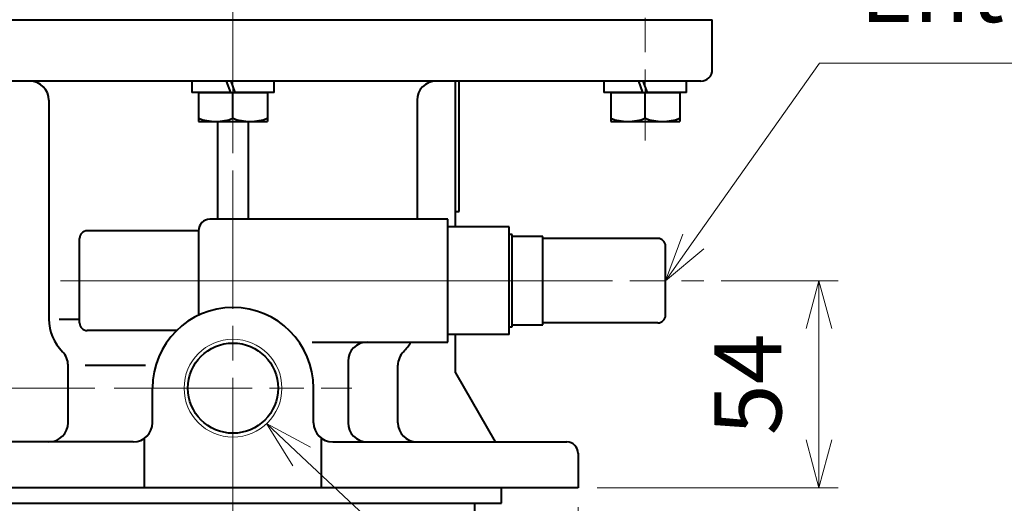
# Model space of a CAD drawing. Units: millimetres. Extents: x 236 to 1858, y 118 to 2079.
# Drawn here: x 372 to 629, y 1111 to 1237 of the extents above; entities that cross this region are included whole.
import ezdxf

# ---------------------------------------------------------------- set-up
doc = ezdxf.new("R2010")
doc.units = ezdxf.units.MM
doc.header["$LTSCALE"] = 3
doc.linetypes.add('AM_ISO08W050', pattern=[18, 12, -1.5, 3, -1.5])
doc.linetypes.add('AM_ISO08W050x2', pattern=[9, 6, -0.75, 1.5, -0.75])
for name, color, linetype, lineweight in [('AM_0', 7, 'Continuous', 40), ('AM_0N', 7, 'Continuous', 40), ('AM_4', 92, 'Continuous', 13), ('AM_5', 92, 'Continuous', 13), ('AM_7', 142, 'AM_ISO08W050', 13), ('AM_7N', 142, 'AM_ISO08W050', 9)]:
    doc.layers.add(name, color=color, linetype=linetype, lineweight=lineweight)
doc.styles.get("Standard").update_dxf_attribs({"font": 'ISOCP.SHX', "bigfont": 'extfont2.shx'})
doc.dimstyles.new('AM_JIS$0', dxfattribs={"dimtxt": 3.5, "dimasz": 2.5, "dimexe": 1, "dimexo": 1, "dimgap": 1.5, "dimtad": 3, "dimdsep": 46, "dimtxsty": 'STANDARD', "dimblk": 'OPEN30', "dimcen": 0, "dimclrd": 256, "dimclre": 256, "dimclrt": 140, "dimadec": 0, "dimazin": 2, "dimtp": 0.1, "dimtm": 0.1, "dimtfac": 0.71, "dimtmove": 0, "dimatfit": 3, "dimldrblk": 'OPEN30', "dimfxl": 1, "dimtfill": 1, "dimlwd": -1, "dimlwe": -1, "dimarcsym": 1})

# ---------------------------------------------------------------- blocks, each defined once
blk = doc.blocks.new('*U43')
at = {"layer": 'AM_0N'}
for p, q in [((417, 1221.1), (417, 1218.1)), ((426.06, 1221.1), (417, 1221.1)), ((427.15, 1218.1), (426.06, 1221.1)), ((438.5, 1221.1), (427.26, 1221.1)), ((428.35, 1218.1), (427.26, 1221.1)), ((438.5, 1218.1), (438.5, 1221.1)), ((427.15, 1218.1), (417, 1218.1)), ((438.5, 1218.1), (428.35, 1218.1))]:
    blk.add_line(p, q, dxfattribs=at)
at = {"layer": 'AM_7N', "linetype": 'AM_ISO08W050x2'}
blk.add_line((427.75, 1224.1), (427.75, 1215.1), dxfattribs=at)
blk = doc.blocks.new('*U55')
at = {"layer": 'AM_0N'}
for p, q in [((524.5, 1221.1), (524.5, 1218.1)), ((533.56, 1221.1), (524.5, 1221.1)), ((534.65, 1218.1), (533.56, 1221.1)), ((546, 1221.1), (534.76, 1221.1)), ((535.85, 1218.1), (534.76, 1221.1)), ((546, 1218.1), (546, 1221.1)), ((534.65, 1218.1), (524.5, 1218.1)), ((546, 1218.1), (535.85, 1218.1))]:
    blk.add_line(p, q, dxfattribs=at)
at = {"layer": 'AM_7N', "linetype": 'AM_ISO08W050x2'}
blk.add_line((535.25, 1224.1), (535.25, 1215.1), dxfattribs=at)
blk = doc.blocks.new('_Open30')
at = {"color": 0, "linetype": 'ByBlock', "lineweight": -2}
for p, q in [((-1, 0.268), (0, 0)), ((0, 0), (-1, -0.268)), ((0, 0), (-1, 0))]:
    blk.add_line(p, q, dxfattribs=at)
blk = doc.blocks.new('*D15')
at = {"layer": 'AM_5', "linetype": 'ByBlock', "transparency": 16777216}
for p, q in [((297.75, 1153.6), (297.75, 1201.66)), ((391.75, 1141.1), (292.75, 1141.1)), ((297.75, 1115.1), (297.75, 1141.1)), ((332.75, 1115.1), (292.75, 1115.1)), ((297.75, 1102.6), (297.75, 1090.1))]:
    blk.add_line(p, q, dxfattribs=at)
at = {"layer": 'Defpoints', "color": 0, "transparency": 16777216}
for p in [(297.75, 1141.1), (396.75, 1141.1), (337.75, 1115.1)]:
    blk.add_point(p, dxfattribs=at)
at = {"layer": 'AM_5', "transparency": 16777216, "xscale": 12.5, "yscale": 12.5, "zscale": 12.5}
for p, rotation in [((297.75, 1141.1), 270), ((297.75, 1115.1), 90)]:
    blk.add_blockref('_Open30', p, dxfattribs=dict(at, rotation=rotation))
at = {"layer": 'AM_5', "color": 140, "transparency": 16777216, "insert": (281.5, 1183.88), "char_height": 17.5, "attachment_point": 5, "rotation": 90, "bg_fill": 3, "box_fill_scale": 1.1, "bg_fill_color": 9, "bg_fill_true_color": 13158600, "bg_fill_transparency": 0}
blk.add_mtext('26', dxfattribs=at)
blk = doc.blocks.new('*D16')
at = {"layer": 'AM_5', "linetype": 'ByBlock', "transparency": 16777216}
for p, q in [((555.08, 1169.1), (585.55, 1169.1)), ((580.55, 1127.6), (580.55, 1156.6)), ((522.75, 1115.1), (585.55, 1115.1))]:
    blk.add_line(p, q, dxfattribs=at)
at = {"layer": 'Defpoints', "color": 0, "transparency": 16777216}
for p in [(550.08, 1169.1), (580.55, 1169.1), (517.75, 1115.1)]:
    blk.add_point(p, dxfattribs=at)
at = {"layer": 'AM_5', "transparency": 16777216, "xscale": 12.5, "yscale": 12.5, "zscale": 12.5}
for p, rotation in [((580.55, 1169.1), 90), ((580.55, 1115.1), 270)]:
    blk.add_blockref('_Open30', p, dxfattribs=dict(at, rotation=rotation))
at = {"layer": 'AM_5', "color": 140, "transparency": 16777216, "insert": (564.3, 1142.1), "char_height": 17.5, "attachment_point": 5, "rotation": 90, "bg_fill": 3, "box_fill_scale": 1.1, "bg_fill_color": 9, "bg_fill_true_color": 13158600, "bg_fill_transparency": 0}
blk.add_mtext('54', dxfattribs=at)
blk = doc.blocks.new('*D17')
at = {"layer": 'AM_5', "linetype": 'ByBlock', "transparency": 16777216}
for p, q in [((337.75, 1110.1), (337.75, 749.8)), ((517.75, 1110.1), (517.75, 749.8)), ((350.25, 754.8), (505.25, 754.8))]:
    blk.add_line(p, q, dxfattribs=at)
at = {"layer": 'Defpoints', "color": 0, "transparency": 16777216}
for p in [(337.75, 1115.1), (517.75, 1115.1), (517.75, 754.8)]:
    blk.add_point(p, dxfattribs=at)
at = {"layer": 'AM_5', "transparency": 16777216, "xscale": 12.5, "yscale": 12.5, "zscale": 12.5, "rotation": 180}
blk.add_blockref('_Open30', (337.75, 754.8), dxfattribs=at)
at = {"layer": 'AM_5', "transparency": 16777216, "xscale": 12.5, "yscale": 12.5, "zscale": 12.5}
blk.add_blockref('_Open30', (517.75, 754.8), dxfattribs=at)
at = {"layer": 'AM_5', "color": 140, "transparency": 16777216, "insert": (427.75, 771.05), "char_height": 17.5, "attachment_point": 5, "bg_fill": 3, "box_fill_scale": 1.1, "bg_fill_color": 9, "bg_fill_true_color": 13158600, "bg_fill_transparency": 0}
blk.add_mtext('%%c180', dxfattribs=at)
blk = doc.blocks.new('*S496')
at = {"layer": 'AM_5'}
blk.add_line((1572.29, 970.5), (1379.4, 970.5), dxfattribs=at)
at = {"layer": 'AM_5', "color": 140, "insert": (1389.9, 975.75), "char_height": 17.5, "attachment_point": 7}
blk.add_mtext('Entlastungsventil', dxfattribs=at)
blk = doc.blocks.new('*S507')
at = {"layer": 'AM_5', "linetype": 'Continuous'}
for p, q in [((1244.34, 868.04), (1235.22, 876.59)), ((1246.63, 870.49), (1235.22, 876.59)), ((1235.22, 876.59), (1242.05, 865.6))]:
    blk.add_line(p, q, dxfattribs=at)
at = {"layer": 'AM_5'}
blk.add_line((1379.4, 741.57), (1244.34, 868.04), dxfattribs=at)
blk = doc.blocks.new('*S34')
at = {"layer": 'AM_5'}
for p, q in [((580.7, 1225.76), (547.78, 1179.3)), ((605.2, 1225.76), (580.7, 1225.76))]:
    blk.add_line(p, q, dxfattribs=at)
at = {"layer": 'AM_5', "linetype": 'Continuous'}
for p, q in [((545.05, 1181.24), (540.55, 1169.1)), ((547.78, 1179.3), (540.55, 1169.1)), ((540.55, 1169.1), (550.51, 1177.36))]:
    blk.add_line(p, q, dxfattribs=at)

msp = doc.modelspace()

# ---------------------------------------------------------------- linework, layer by layer
at = {"layer": 'AM_0'}
for p, q in [((302.75, 1237.1), (552.75, 1237.1)), ((552.75, 1224.1), (552.75, 1237.1)), ((549.75, 1221.1), (305.75, 1221.1)), ((485.75, 1183.1), (485.75, 1221.1)), ((486.75, 1187.1), (486.75, 1221.1)), ((379.75, 1216.1), (379.75, 1159.1)), ((475.75, 1216.1), (475.75, 1185.1)), ((423.75, 1210.6), (423.75, 1185.1)), ((431.75, 1210.6), (431.75, 1185.1)), ((485.75, 1187.1), (486.75, 1187.1)), ((483.75, 1185.1), (421.75, 1185.1)), ((483.75, 1153.1), (483.75, 1185.1)), ((418.75, 1182.1), (389.75, 1182.1)), ((418.75, 1182.1), (418.75, 1160.07)), ((483.75, 1155.1), (483.75, 1183.6)), ((499.75, 1183.1), (483.75, 1183.1)), ((499.75, 1155.1), (499.75, 1183.1)), ((387.75, 1158.1), (387.75, 1180.1)), ((500.55, 1181.1), (499.75, 1181.1)), ((500.55, 1157.1), (500.55, 1181.1)), ((508.55, 1180.6), (500.55, 1180.6)), ((508.55, 1157.6), (508.55, 1180.6)), ((538.55, 1180.1), (508.55, 1180.1)), ((540.55, 1160.1), (540.55, 1178.1)), ((382.44, 1159.1), (387.75, 1159.1)), ((538.55, 1158.1), (508.55, 1158.1)), ((413.06, 1156.1), (389.75, 1156.1)), ((499.75, 1157.1), (500.55, 1157.1)), ((500.55, 1157.6), (508.55, 1157.6)), ((448.37, 1153.1), (483.75, 1153.1)), ((499.75, 1155.1), (483.75, 1155.1)), ((485.75, 1145.1), (485.75, 1155.1)), ((457.75, 1148.1), (457.75, 1132.1)), ((384.75, 1132.1), (384.75, 1147.06)), ((389.23, 1147.06), (404.94, 1147.06)), ((470.75, 1132.1), (470.75, 1147.06)), ((485.75, 1145.1), (496.15, 1127.1)), ((406.75, 1132.1), (406.75, 1141.1)), ((448.75, 1132.1), (448.75, 1141.1)), ((404.71, 1115.1), (404.71, 1128.07)), ((450.8, 1115.1), (450.8, 1128.07)), ((401.75, 1127.1), (340.75, 1127.1)), ((453.75, 1127.1), (514.83, 1127.1)), ((517.75, 1124.18), (517.75, 1115.1)), ((517.75, 1115.1), (337.75, 1115.1)), ((497.75, 1111.1), (497.75, 1115.1)), ((357.75, 1111.1), (497.75, 1111.1)), ((490.85, 1001.6), (490.85, 1111.1))]:
    msp.add_line(p, q, dxfattribs=at)
msp.add_circle((427.75, 1141.1), 11.75, dxfattribs=at)
for centre, radius, start, end in [((549.75, 1224.1), 3, 270, 360), ((374.75, 1216.1), 5, 0, 90), ((480.75, 1216.1), 5, 90, 180), ((421.75, 1182.1), 3, 90, 180), ((389.75, 1180.1), 2, 90, 180), ((538.55, 1178.1), 2, 0, 90), ((427.75, 1141.1), 21, 0, 180), ((391.75, 1159.1), 12, 180, 225.0991), ((389.75, 1158.1), 2, 180, 270), ((538.55, 1160.1), 2, 270, 0), ((462.75, 1148.1), 5, 90, 180), ((463.75, 1159.1), 12, 314.9009, 330), ((379.75, 1147.06), 5, 0, 45.0991), ((475.75, 1147.06), 5, 134.9009, 180), ((379.75, 1132.1), 5, 270, 0), ((401.75, 1132.1), 5, 270, 0), ((453.75, 1132.1), 5, 180, 270), ((462.75, 1132.1), 5, 180, 270), ((475.75, 1132.1), 5, 180, 270), ((514.75, 1124.1), 3, 0, 88.5)]:
    msp.add_arc(centre, radius, start, end, dxfattribs=at)
at = {"layer": 'AM_0N'}
for p, q in [((418.75, 1218.1), (436.75, 1218.1)), ((418.75, 1218.1), (418.75, 1210.6)), ((427.75, 1211.4), (427.75, 1218.1)), ((436.75, 1218.1), (436.75, 1210.6)), ((526.25, 1218.1), (544.25, 1218.1)), ((526.25, 1218.1), (526.25, 1210.6)), ((535.25, 1211.4), (535.25, 1218.1)), ((544.25, 1218.1), (544.25, 1210.6)), ((418.75, 1210.6), (436.75, 1210.6)), ((526.25, 1210.6), (544.25, 1210.6))]:
    msp.add_line(p, q, dxfattribs=at)
for centre in [(423.25, 1223.57), (432.25, 1223.57), (530.75, 1223.57), (539.75, 1223.57)]:
    msp.add_arc(centre, 12.97, 249.7054, 290.2946, dxfattribs=at)
at = {"layer": 'AM_4'}
msp.add_circle((427.75, 1141.1), 12.75, dxfattribs=at)
at = {"layer": 'AM_7'}
for p, q in [((427.75, 1222.1), (427.75, 1580.1)), ((535.25, 1278.1), (535.25, 1205.6)), ((427.75, 783.8), (427.75, 1248.75)), ((382.75, 1169.1), (550.55, 1169.1)), ((497.49, 1169.1), (383.73, 1169.1)), ((396.75, 1141.1), (458.75, 1141.1))]:
    msp.add_line(p, q, dxfattribs=at)

# ---------------------------------------------------------------- block references
at = {"layer": 'AM_0N'}
for name in ['*U43', '*U55']:
    msp.add_blockref(name, (0, 0), dxfattribs=at)
at = {"layer": 'AM_5'}
msp.add_blockref('*S496', (-798.69, 255.26), dxfattribs=at)

# ---------------------------------------------------------------- next in the draw order: dimensions: what is measured, and where the dimension line sits
dim = msp.add_linear_dim(base=(297.75, 1141.1), p1=(337.75, 1115.1), p2=(396.75, 1141.1), angle=90, dimstyle='AM_JIS$0', override={"dimscale": 5, "dimdec": 1}, dxfattribs=at)
dim.commit()
dim.dimension.update_dxf_attribs({"geometry": '*D15', "text_midpoint": (297.75, 1183.88), "dimtype": 160})
dim = msp.add_linear_dim(base=(580.55, 1169.1), p1=(517.75, 1115.1), p2=(550.08, 1169.1), angle=90, dimstyle='AM_JIS$0', override={"dimscale": 5, "dimdec": 1, "dimadec": 0}, dxfattribs=at)
dim.commit()
dim.dimension.update_dxf_attribs({"geometry": '*D16', "text_midpoint": (564.3, 1142.1)})

# ---------------------------------------------------------------- next in the draw order: block references
msp.add_blockref('*S34', (0, 0), dxfattribs=at)

# ---------------------------------------------------------------- next in the draw order: dimensions: what is measured, and where the dimension line sits
dim = msp.add_linear_dim(base=(517.75, 754.8), p1=(337.75, 1115.1), p2=(517.75, 1115.1), text='%%c<>', dimstyle='AM_JIS$0', override={"dimscale": 5, "dimdec": 1}, dxfattribs=at)
dim.commit()
dim.dimension.update_dxf_attribs({"geometry": '*D17', "text_midpoint": (427.75, 771.05)})

# ---------------------------------------------------------------- next in the draw order: block references
msp.add_blockref('*S507', (-798.69, 255.26), dxfattribs=at)

doc.saveas('drawing.dxf')
